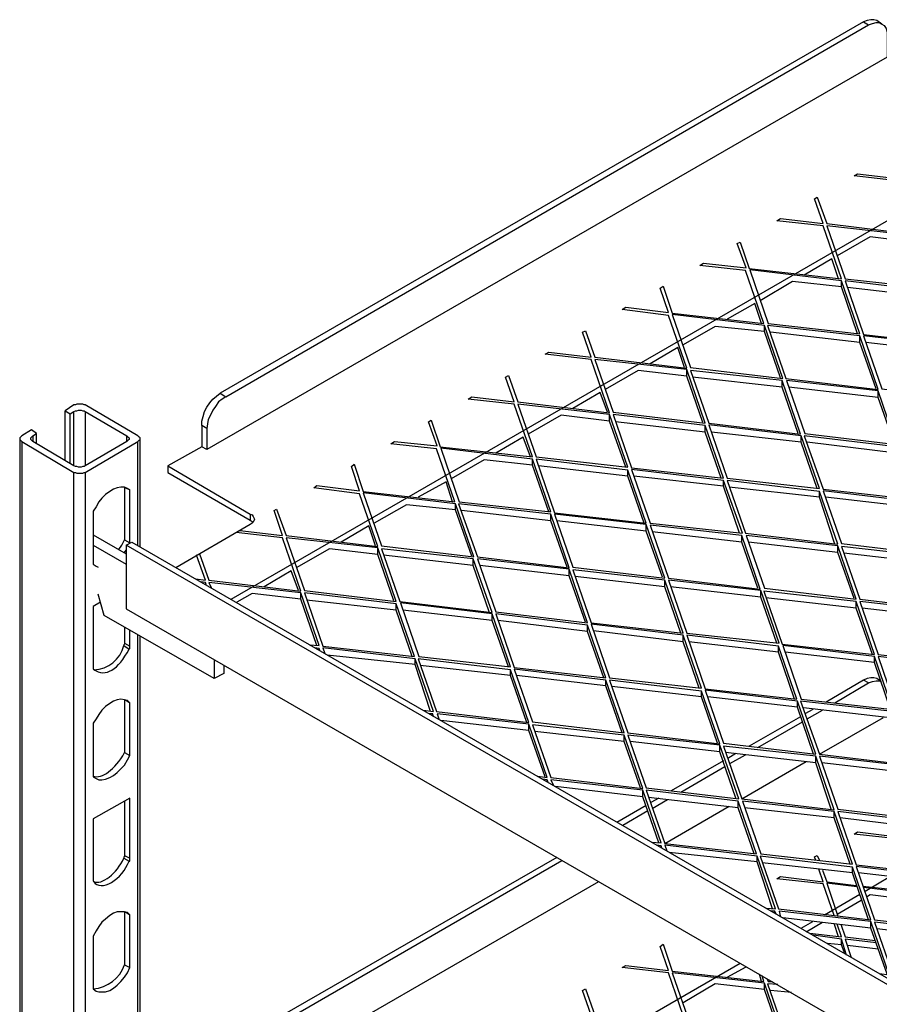
# Model space of a CAD drawing. Units: millimetres. Extents: x 3779 to 531806, y 5297 to 98389.
# Drawn here: x 202018 to 202336, y 9771 to 10136 of the extents above; entities that cross this region are included whole.
import ezdxf

# ---------------------------------------------------------------- set-up
doc = ezdxf.new("R2010")
doc.units = ezdxf.units.MM

msp = doc.modelspace()

# ---------------------------------------------------------------- linework, layer by layer
at = {"color": 7, "lineweight": 25}
for points in [[(202094.11, 9996.19), (202331.84, 10133.78), (202333.2, 10134.32), (202334.56, 10134.6), (202335.64, 10134.6), (202336.73, 10134.05), (202337.54, 10133.51), (202338.36, 10132.42), (202338.63, 10131.07), (202338.63, 10129.71), (202338.63, 10121.84), (202087.05, 9976.65), (202085.15, 9977.73), (202072.67, 9970.68), (202103.06, 9952.76), (202103.88, 9952.49), (202104.15, 9951.95), (202104.42, 9951.41), (202104.69, 9950.87), (202104.42, 9950.32), (202104.15, 9949.78), (202103.88, 9949.51), (202103.06, 9948.97), (202075.65, 9932.95)], [(202329.94, 10134.87), (202091.93, 9997.54)], [(202336.73, 10134.05), (202334.83, 10135.41), (202333.74, 10135.68), (202332.66, 10135.68), (202331.3, 10135.41), (202329.94, 10134.87), (202331.84, 10133.78)], [(202096.01, 9921.28), (202441.21, 10120.48), (202420.59, 10132.15), (202386.66, 10112.61), (202385.85, 10112.34), (202385.04, 10112.07), (202384.22, 10111.8), (202383.41, 10111.8), (202382.32, 10111.8), (202381.51, 10112.07), (202380.69, 10112.34), (202379.88, 10112.61), (202349.21, 10130.25), (202338.63, 10124.28)], [(202343.51, 10075.98), (202326.42, 10077.88), (202327.77, 10078.69), (202343.51, 10076.79)], [(202082.98, 9928.88), (202086.51, 9928.34), (202083.25, 9937.57), (202084.34, 9938.11), (202087.86, 9928.34), (202121.79, 9924.27), (202115, 9944.08), (202097.91, 9945.98), (202099.26, 9946.79), (202115, 9944.89), (202112.02, 9954.12), (202112.83, 9954.66), (202116.36, 9944.89), (202150.28, 9940.82), (202143.5, 9960.36), (202126.67, 9962.53), (202127.76, 9963.35), (202143.5, 9961.45), (202140.51, 9970.41), (202141.6, 9971.22), (202144.86, 9961.18), (202178.78, 9957.38), (202171.99, 9976.92), (202155.17, 9978.82), (202156.53, 9979.63), (202172.27, 9978), (202169.01, 9986.96), (202170.09, 9987.5), (202173.35, 9977.73), (202207.55, 9973.93), (202200.76, 9993.47), (202183.66, 9995.37), (202185.02, 9996.19), (202200.76, 9994.29), (202197.51, 10003.51), (202198.59, 10004.06), (202202.12, 9994.29), (202236.04, 9990.22), (202229.26, 10010.03), (202212.16, 10011.93), (202213.52, 10012.74), (202229.26, 10010.84), (202226, 10020.07), (202227.09, 10020.61), (202230.61, 10010.84), (202264.54, 10006.77), (202257.75, 10026.31), (202240.66, 10028.48), (202242.01, 10029.3), (202257.75, 10027.4), (202254.77, 10036.35), (202255.85, 10037.17), (202259.11, 10027.13), (202293.03, 10023.33), (202286.25, 10042.87), (202269.42, 10044.77), (202270.78, 10045.58), (202286.52, 10043.95), (202283.26, 10052.91), (202284.35, 10053.45), (202287.61, 10043.68), (202321.8, 10039.88), (202315.02, 10059.42), (202297.92, 10061.32), (202299.28, 10062.13), (202315.02, 10060.24), (202311.76, 10069.46), (202312.85, 10070.01), (202316.37, 10060.24), (202350.3, 10056.16)], [(202350.3, 10053.18), (202332.39, 10055.35), (202320.17, 10048.29)], [(202320.72, 10039.88), (202318.27, 10047.21), (202307.96, 10041.24)], [(202321.8, 10036.9), (202303.62, 10038.8), (202291.68, 10031.74)], [(202327.77, 10019.53), (202321.8, 10036.9), (202321.8, 10039.07)], [(202357.08, 10032.82), (202323.97, 10036.62)], [(202292.22, 10023.33), (202289.78, 10030.65), (202279.46, 10024.95)], [(202293.31, 10020.34), (202275.12, 10022.24), (202263.18, 10015.46)], [(202299.28, 10003.24), (202293.31, 10020.34), (202293.31, 10022.51)], [(202328.59, 10016.27), (202295.48, 10020.07)], [(202334.56, 9999.17), (202328.59, 10016.27), (202328.59, 10018.71)], [(202363.87, 10012.47), (202330.76, 10016.27)], [(202263.72, 10007.04), (202261.28, 10014.37), (202250.97, 10008.4)], [(202264.54, 10003.79), (202246.63, 10005.96), (202234.41, 9998.9)], [(202270.51, 9986.69), (202264.54, 10003.79), (202264.54, 10006.23)], [(202299.82, 9999.72), (202266.71, 10003.51)], [(202305.79, 9982.62), (202299.82, 9999.72), (202299.82, 10002.16)], [(202235.23, 9990.49), (202232.51, 9997.82), (202222.47, 9991.84)], [(202335.37, 9995.92), (202302.26, 9999.72)], [(202341.34, 9978.82), (202335.37, 9995.92), (202335.37, 9998.36)], [(202034.67, 9972.58), (202034.67, 9991.03)], [(202037.93, 9970.68), (202037.93, 9990.76)], [(202042, 9990.76), (202042, 9970.68)], [(202036.57, 9971.49), (202036.57, 9989.95)], [(202236.04, 9987.23), (202218.13, 9989.4), (202205.92, 9982.35)], [(202242.01, 9970.13), (202236.04, 9987.23), (202236.04, 9989.67)], [(202271.32, 9983.16), (202238.21, 9986.96)], [(202085.15, 9985.6), (202085.15, 9977.73)], [(202087.05, 9984.52), (202087.05, 9976.65)], [(202277.29, 9966.06), (202271.32, 9983.16), (202271.32, 9985.6)], [(202306.88, 9979.36), (202273.77, 9983.16)], [(202017.85, 9980.72), (202017.85, 8645.21)], [(202018.66, 9979.63), (202018.66, 8644.67)], [(202022.73, 9981.8), (202022.73, 9979.63)], [(202024.09, 9978.82), (202024.09, 9982.62)], [(202057.47, 9979.63), (202057.47, 9981.8)], [(202061.54, 9941.09), (202061.54, 9979.63)], [(202062.35, 9940.82), (202062.35, 9980.72)], [(202206.73, 9973.93), (202204.02, 9981.26), (202193.98, 9975.29)], [(202312.85, 9962.26), (202306.88, 9979.36), (202306.88, 9981.8)], [(202342.16, 9975.29), (202309.05, 9979.36)], [(202207.55, 9970.95), (202189.63, 9972.85), (202177.42, 9965.79)], [(202213.52, 9953.58), (202207.55, 9970.95), (202207.55, 9973.12)], [(202072.67, 9970.68), (202072.67, 9968.23), (202103.06, 9950.59)], [(202242.83, 9966.88), (202209.72, 9970.68)], [(202248.8, 9949.51), (202242.83, 9966.88), (202242.83, 9969.05)], [(202037.93, 8633.54), (202037.93, 9968.23)], [(202042, 9968.23), (202042, 8633.54)], [(202177.97, 9957.38), (202175.52, 9964.71), (202165.21, 9959.01)], [(202278.11, 9963.08), (202245, 9966.88)], [(202284.08, 9945.71), (202278.11, 9963.08), (202278.11, 9965.25)], [(202056.65, 9962.81), (202056.65, 9943.27), (202058.55, 9942.18), (202058.55, 9961.72), (202057.74, 9962.26), (202056.65, 9962.81), (202055.3, 9962.81), (202053.94, 9962.53), (202052.58, 9961.99), (202051.23, 9961.18), (202049.6, 9960.09), (202048.24, 9958.74), (202047.16, 9957.38), (202046.07, 9955.48), (202044.98, 9953.85), (202044.98, 9934.31), (202046.07, 9933.5), (202046.88, 9933.22)], [(202056.93, 9962.53), (202058.55, 9961.72)], [(202313.66, 9959.01), (202280.28, 9962.81)], [(202319.36, 9941.64), (202313.66, 9959.01), (202313.66, 9961.18)], [(202348.94, 9955.21), (202315.83, 9959.01)], [(202179.05, 9954.39), (202160.87, 9956.29), (202148.93, 9949.51)], [(202185.02, 9937.3), (202179.05, 9954.39), (202179.05, 9956.56)], [(202214.33, 9950.32), (202181.22, 9954.12)], [(202103.06, 9952.76), (202103.06, 9950.59), (202103.88, 9950.05), (202104.15, 9949.78)], [(202220.3, 9933.22), (202214.33, 9950.32), (202214.33, 9952.76)], [(202249.61, 9946.52), (202216.5, 9950.32)], [(202149.47, 9941.09), (202147.03, 9948.42), (202136.71, 9942.45)], [(202255.58, 9929.43), (202249.61, 9946.52), (202249.61, 9948.97)], [(202044.98, 9945.17), (202057.2, 9938.11)], [(202054.48, 9939.74), (202055.57, 9941.37), (202056.65, 9943.27)], [(202284.89, 9942.45), (202251.78, 9946.25)], [(202290.86, 9925.35), (202284.89, 9942.45), (202284.89, 9944.89)], [(202044.98, 9941.37), (202057.2, 9934.31)], [(202056.65, 9938.65), (202057.2, 9939.47)], [(202057.2, 9941.37), (202059.37, 9942.45), (202990.78, 9404.83), (202988.88, 9403.47)], [(202150.28, 9937.84), (202132.37, 9940.01), (202120.16, 9932.95)], [(202156.25, 9920.74), (202150.28, 9937.84), (202150.28, 9940.28)], [(202320.44, 9938.65), (202287.34, 9942.45)], [(202326.42, 9921.55), (202320.44, 9938.65), (202320.44, 9941.09)], [(202185.56, 9933.77), (202152.45, 9937.57)], [(202191.53, 9916.67), (202185.56, 9933.77), (202185.56, 9936.21)], [(202355.73, 9934.58), (202322.62, 9938.38)], [(202120.97, 9924.54), (202118.26, 9931.87), (202108.22, 9925.9)], [(202221.12, 9929.97), (202188.01, 9933.77)], [(202227.09, 9912.87), (202221.12, 9929.97), (202221.12, 9932.41)], [(202256.4, 9925.9), (202223.29, 9929.7)], [(202262.37, 9908.8), (202256.4, 9925.9), (202256.4, 9928.34)], [(202086.78, 9926.71), (202086.51, 9927.53), (202084.88, 9927.8)], [(202127.76, 9904.19), (202121.79, 9921.28), (202121.79, 9923.73), (202087.86, 9927.53), (202088.68, 9925.63)], [(202291.95, 9922.1), (202258.57, 9925.9)], [(202089.76, 9899.03), (202089.76, 9891.97), (202049.06, 9915.31), (202046.88, 9923.18)], [(202121.79, 9921.28), (202103.88, 9923.45), (202098.18, 9920.2)], [(202125.04, 9904.46), (202128.57, 9904.19), (202121.79, 9923.73)], [(202157.07, 9917.21), (202123.96, 9921.01)], [(202297.92, 9905), (202291.95, 9922.1), (202291.95, 9924.54)], [(202327.23, 9918.03), (202293.85, 9921.83)], [(202163.04, 9900.12), (202157.07, 9917.21), (202157.07, 9919.66)], [(202333.2, 9900.93), (202327.23, 9918.03), (202327.23, 9920.47)], [(202362.51, 9914.23), (202329.4, 9918.03)], [(202192.62, 9913.41), (202159.51, 9917.21)], [(202198.59, 9896.32), (202192.62, 9913.41), (202192.62, 9915.86)], [(202056.65, 9910.97), (202056.65, 9905), (202058.55, 9903.91)], [(202227.9, 9909.34), (202194.79, 9913.41)], [(202233.87, 9892.24), (202227.9, 9909.34), (202227.9, 9911.78)], [(202056.65, 9905), (202056.65, 9904.73), (202056.38, 9904.46), (202056.38, 9904.19), (202058.28, 9902.83), (202058.55, 9903.1), (202058.55, 9903.37), (202058.55, 9903.64), (202058.55, 9903.91), (202058.55, 9909.89)], [(202061.54, 9697.93), (202061.54, 9908.26)], [(202062.35, 9697.39), (202062.35, 9907.71)], [(202263.18, 9905.54), (202230.07, 9909.61)], [(202269.15, 9888.45), (202263.18, 9905.54), (202263.18, 9907.99)], [(202128.84, 9902.29), (202128.57, 9903.1), (202126.94, 9903.37)], [(202128.57, 9902.56), (202128.57, 9903.1)], [(202169.82, 9879.76), (202164.12, 9897.13), (202164.12, 9899.3), (202129.93, 9903.37), (202130.74, 9901.2)], [(202298.46, 9901.74), (202265.35, 9905.54)], [(202304.43, 9884.37), (202298.46, 9901.74), (202298.46, 9903.91)], [(202164.12, 9897.13), (202131.56, 9900.66)], [(202167.11, 9880.3), (202170.91, 9879.76), (202164.12, 9899.3)], [(202334.01, 9897.94), (202300.9, 9901.74)], [(202339.98, 9880.58), (202334.01, 9897.94), (202334.01, 9900.12)], [(202093.29, 9896.86), (202093.29, 9893.87), (202089.76, 9891.97)], [(202199.41, 9893.06), (202166.02, 9896.86)], [(202205.38, 9875.69), (202199.41, 9893.06), (202199.41, 9895.23)], [(202234.69, 9889.26), (202201.58, 9893.06)], [(202319.36, 9883.02), (202331.84, 9890.35), (202333.2, 9890.89), (202334.56, 9891.16), (202335.64, 9891.16), (202336.46, 9890.89), (202334.83, 9891.97), (202333.74, 9892.24), (202332.66, 9892.24), (202331.3, 9891.97), (202329.94, 9891.43)], [(202240.66, 9871.89), (202234.69, 9889.26), (202234.69, 9891.43)], [(202269.97, 9885.19), (202236.86, 9888.99)], [(202331.84, 9890.35), (202329.94, 9891.43), (202316.1, 9883.29)], [(202275.94, 9868.09), (202269.97, 9885.19), (202269.97, 9887.36)], [(202305.52, 9881.39), (202272.41, 9885.19)], [(202056.65, 9884.1), (202056.65, 9864.56), (202058.55, 9863.48)], [(202056.93, 9884.1), (202058.55, 9883.02)], [(202311.49, 9864.02), (202305.52, 9881.39), (202305.52, 9883.56)], [(202340.8, 9877.32), (202307.69, 9881.12)], [(202170.91, 9877.86), (202170.64, 9878.95), (202169.28, 9878.95)], [(202170.64, 9878.13), (202170.64, 9878.95)], [(202212.16, 9855.61), (202206.19, 9872.7), (202206.19, 9875.15), (202172.27, 9878.95), (202172.81, 9877.05)], [(202306.6, 9877.86), (202287.61, 9867.01)], [(202311.22, 9880.58), (202308.23, 9878.95)], [(202309.05, 9877.05), (202314.75, 9880.3)], [(202313.66, 9864.02), (202337.27, 9877.59)], [(202206.19, 9872.7), (202173.62, 9876.5)], [(202209.45, 9855.88), (202212.97, 9855.34), (202206.19, 9875.15)], [(202290.86, 9866.46), (202307.42, 9875.96)], [(202241.47, 9868.63), (202208.36, 9872.43)], [(202247.44, 9851.54), (202241.47, 9868.63), (202241.47, 9871.08)], [(202276.75, 9864.83), (202243.64, 9868.63)], [(202282.72, 9847.74), (202276.75, 9864.83), (202276.75, 9867.28)], [(202312.3, 9860.76), (202278.92, 9864.56)], [(202282.72, 9864.29), (202279.74, 9862.39)], [(202280.55, 9860.49), (202286.25, 9863.75)], [(202318, 9843.67), (202312.3, 9860.76), (202312.3, 9863.21)], [(202278.11, 9861.58), (202258.84, 9850.45)], [(202262.37, 9849.91), (202278.65, 9859.41)], [(202284.89, 9847.47), (202308.78, 9861.31)], [(202347.58, 9856.96), (202314.47, 9860.76)], [(202213.25, 9853.71), (202212.97, 9854.52), (202211.35, 9854.79)], [(202212.97, 9853.71), (202212.97, 9854.52)], [(202254.23, 9831.18), (202248.26, 9848.28), (202248.26, 9850.72), (202214.33, 9854.52), (202215.15, 9852.62)], [(202248.26, 9848.28), (202215.96, 9852.08)], [(202251.51, 9831.45), (202255.04, 9831.18), (202248.26, 9850.72)], [(202056.65, 9826.57), (202056.65, 9826.3), (202056.65, 9826.03), (202056.38, 9826.03), (202056.38, 9825.75), (202056.38, 9825.48), (202058.28, 9824.4), (202058.55, 9824.4), (202058.55, 9824.67), (202058.55, 9824.94), (202058.55, 9825.21), (202058.55, 9825.48), (202058.55, 9847.74), (202044.98, 9840.14), (202044.98, 9817.61), (202044.98, 9817.34), (202044.98, 9817.07), (202045.26, 9817.07), (202045.26, 9816.8)], [(202056.65, 9846.65), (202056.65, 9826.57), (202058.55, 9825.48)], [(202249.61, 9845.02), (202238.76, 9838.78)], [(202283.54, 9844.21), (202250.43, 9848.01)], [(202254.23, 9847.74), (202251.24, 9846.11)], [(202251.78, 9843.94), (202257.48, 9847.19)], [(202256.4, 9830.91), (202280.28, 9844.75)], [(202289.51, 9827.11), (202283.54, 9844.21), (202283.54, 9846.65)], [(202240.93, 9837.7), (202250.15, 9843.12)], [(202319.09, 9840.41), (202285.98, 9844.21)], [(202325.06, 9823.31), (202319.09, 9840.41), (202319.09, 9842.85)], [(202354.37, 9836.34), (202321.26, 9840.41)], [(202347.58, 9820.87), (202343.51, 9832.54), (202326.42, 9834.44), (202327.77, 9835.25), (202343.51, 9833.35), (202341.88, 9837.97)], [(202255.31, 9829.28), (202255.04, 9830.1), (202253.41, 9830.37)], [(202255.04, 9829.55), (202255.04, 9830.1)], [(202296.29, 9806.76), (202290.59, 9824.13), (202290.59, 9826.3), (202256.4, 9830.37), (202257.21, 9828.2)], [(202290.59, 9824.13), (202258.03, 9827.65)], [(202293.85, 9807.03), (202297.38, 9806.76), (202290.59, 9826.3)], [(202312.3, 9824.67), (202311.76, 9826.03), (202312.85, 9826.57), (202313.66, 9824.67)], [(202216.5, 9825.75), (202091.93, 9754.11)], [(202094.11, 9752.75), (202218.4, 9824.67)], [(202325.87, 9820.06), (202292.49, 9823.85)], [(202319.09, 9804.31), (202315.02, 9815.98), (202297.92, 9817.88), (202299.28, 9818.7), (202315.02, 9816.8), (202313.39, 9821.41)], [(202314.75, 9821.14), (202316.37, 9816.8), (202327.23, 9815.44)], [(202331.84, 9802.69), (202325.87, 9820.06), (202325.87, 9822.23)], [(202361.15, 9816.26), (202328.04, 9820.06)], [(202231.97, 9816.8), (202087.05, 9733.21), (202085.15, 9734.3), (202072.67, 9727.24), (202103.06, 9709.6), (202103.88, 9709.06), (202104.15, 9708.51), (202104.42, 9707.97), (202104.69, 9707.43), (202104.42, 9706.89), (202104.15, 9706.34), (202103.88, 9706.07), (202103.06, 9705.53), (202075.65, 9689.52)], [(202327.5, 9814.9), (202316.37, 9816.26), (202320.44, 9804.04)], [(202329.67, 9815.17), (202350.3, 9813), (202348.67, 9817.61)], [(202330.49, 9813.27), (202339.71, 9818.7)], [(202315.56, 9804.59), (202328.59, 9812.18)], [(202354.37, 9800.52), (202350.3, 9812.18), (202329.94, 9814.63)], [(202350.3, 9809.74), (202332.39, 9811.91), (202331.03, 9811.1)], [(202320.17, 9804.86), (202329.13, 9810.01)], [(202056.65, 9805.67), (202056.65, 9786.13), (202058.55, 9785.05)], [(202056.93, 9805.67), (202058.55, 9804.59)], [(202297.65, 9804.86), (202297.11, 9805.94), (202295.75, 9805.94)], [(202297.11, 9805.13), (202297.11, 9805.94)], [(202338.63, 9782.6), (202332.66, 9799.7), (202332.66, 9802.14), (202298.73, 9805.94), (202299.28, 9803.77)], [(202332.66, 9799.7), (202300.09, 9803.5)], [(202306.88, 9799.7), (202311.22, 9802.14)], [(202308.78, 9798.34), (202314.75, 9801.87)], [(202310.13, 9797.8), (202321.8, 9796.44), (202320.17, 9801.06)], [(202320.72, 9796.44), (202319.09, 9801.33)], [(202321.53, 9801.06), (202323.16, 9796.44), (202334.29, 9795.09)], [(202335.91, 9782.87), (202339.44, 9782.33), (202332.66, 9802.14)], [(202367.94, 9795.63), (202334.83, 9799.43)], [(202264.54, 9763.33), (202257.75, 9783.15), (202240.66, 9785.05), (202242.01, 9785.86), (202257.75, 9783.96), (202254.77, 9792.92), (202255.85, 9793.73), (202259.11, 9783.69), (202293.03, 9779.89), (202292.49, 9782.06)], [(202323.7, 9789.66), (202321.8, 9795.63), (202311.49, 9796.99)], [(202321.8, 9793.46), (202316.65, 9794)], [(202322.89, 9790.47), (202321.8, 9793.46), (202321.8, 9795.63)], [(202334.56, 9794.27), (202323.16, 9795.63), (202325.33, 9788.85)], [(202335.37, 9791.83), (202323.97, 9793.19)], [(202096.01, 9677.85), (202284.35, 9786.67)], [(202279.46, 9781.52), (202286.52, 9785.32)], [(202292.22, 9779.89), (202291.41, 9782.6)], [(202293.31, 9776.9), (202275.12, 9779.08), (202263.18, 9772.02)], [(202299.28, 9759.81), (202293.31, 9776.9), (202293.31, 9779.35)], [(202294.12, 9780.98), (202294.66, 9779.89), (202296.29, 9779.89)], [(202298.19, 9778.8), (202294.39, 9779.08), (202301.18, 9759.54), (202335.37, 9755.46), (202334.56, 9757.64)], [(202229.26, 9767.41), (202226, 9776.63), (202227.09, 9777.18), (202230.61, 9767.41)], [(202303.35, 9775.82), (202295.48, 9776.63)]]:
    msp.add_lwpolyline(points, dxfattribs=at)
for points in [[(202316.37, 10059.42), (202323.16, 10039.88), (202357.08, 10036.08), (202350.3, 10055.62)], [(202287.88, 10043.14), (202294.66, 10023.33), (202328.59, 10019.53), (202321.8, 10039.07)], [(202323.16, 10039.07), (202329.94, 10019.26), (202363.87, 10015.46), (202357.08, 10035)], [(202259.11, 10026.58), (202265.9, 10007.04), (202300.09, 10002.97), (202293.31, 10022.51)], [(202294.39, 10022.51), (202301.18, 10002.97), (202335.37, 9998.9), (202328.59, 10018.71)], [(202329.94, 10018.71), (202336.73, 9999.17), (202370.65, 9995.1), (202363.87, 10014.91)], [(202230.61, 10010.03), (202237.4, 9990.49), (202271.32, 9986.42), (202264.54, 10006.23)], [(202265.9, 10005.96), (202272.68, 9986.42), (202306.6, 9982.35), (202299.82, 10002.16)], [(202301.45, 10002.16), (202308.23, 9982.62), (202342.16, 9978.55), (202335.37, 9998.36)], [(202091.93, 9997.54), (202094.11, 9996.19), (202092.75, 9995.37), (202091.39, 9994.29), (202090.31, 9992.66), (202089.22, 9991.3), (202088.41, 9989.4), (202087.59, 9987.77), (202087.32, 9986.15), (202087.05, 9984.52), (202085.15, 9985.6), (202085.15, 9987.23), (202085.69, 9988.86), (202086.24, 9990.76), (202087.05, 9992.39), (202088.14, 9994.02), (202089.22, 9995.37), (202090.58, 9996.46)], [(202061.54, 9981.8), (202042, 9993.2), (202041.73, 9993.2), (202041.18, 9993.47), (202040.64, 9993.47), (202040.1, 9993.47), (202039.56, 9993.47), (202039.01, 9993.47), (202038.47, 9993.2), (202037.93, 9993.2), (202034.67, 9991.03), (202036.57, 9989.95), (202037.93, 9990.76), (202038.47, 9991.03), (202039.01, 9991.03), (202039.56, 9991.3), (202040.1, 9991.3), (202040.64, 9991.3), (202041.18, 9991.03), (202041.73, 9991.03), (202042, 9990.76), (202057.47, 9981.8), (202057.74, 9981.53), (202058.01, 9981.26), (202058.28, 9980.99), (202058.28, 9980.72), (202058.28, 9980.45), (202058.01, 9980.18), (202057.74, 9979.9), (202057.47, 9979.63), (202042, 9970.68), (202041.73, 9970.41), (202041.18, 9970.41), (202040.64, 9970.13), (202040.1, 9970.13), (202039.56, 9970.13), (202039.01, 9970.41), (202038.47, 9970.41), (202037.93, 9970.68), (202022.73, 9979.63), (202022.46, 9979.9), (202022.19, 9980.18), (202021.92, 9980.45), (202021.92, 9980.72), (202021.92, 9980.99), (202022.19, 9981.26), (202022.46, 9981.53), (202022.73, 9981.8), (202024.09, 9982.62), (202022.19, 9983.97), (202018.66, 9981.8), (202018.39, 9981.53), (202018.12, 9981.26), (202017.85, 9980.99), (202017.85, 9980.72), (202017.85, 9980.45), (202018.12, 9980.18), (202018.39, 9979.9), (202018.66, 9979.63), (202037.93, 9968.23), (202038.47, 9968.23), (202039.01, 9967.96), (202039.56, 9967.96), (202040.1, 9967.96), (202040.64, 9967.96), (202041.18, 9967.96), (202041.73, 9968.23), (202042, 9968.23), (202061.54, 9979.63), (202061.81, 9979.9), (202062.08, 9980.18), (202062.35, 9980.45), (202062.35, 9980.72), (202062.35, 9980.99), (202062.08, 9981.26), (202061.81, 9981.53)], [(202202.12, 9993.47), (202208.9, 9973.93), (202242.83, 9970.13), (202236.04, 9989.67)], [(202237.4, 9989.67), (202244.18, 9969.86), (202278.11, 9966.06), (202271.32, 9985.6)], [(202272.68, 9985.87), (202279.46, 9966.06), (202313.66, 9962.26), (202306.88, 9981.8)], [(202307.96, 9981.8), (202315.02, 9961.99), (202348.94, 9958.19), (202342.16, 9977.73)], [(202173.62, 9977.19), (202180.41, 9957.38), (202214.33, 9953.58), (202207.55, 9973.12)], [(202208.9, 9973.12), (202215.69, 9953.31), (202249.61, 9949.51), (202242.83, 9969.05)], [(202244.18, 9969.32), (202250.97, 9949.51), (202285.16, 9945.71), (202278.11, 9965.25)], [(202279.46, 9965.25), (202286.25, 9945.71), (202320.44, 9941.64), (202313.66, 9961.18)], [(202315.02, 9961.45), (202321.8, 9941.91), (202355.73, 9937.84), (202348.94, 9957.38)], [(202144.86, 9960.64), (202151.64, 9941.09), (202185.84, 9937.02), (202179.05, 9956.56)], [(202180.14, 9956.56), (202187.19, 9937.02), (202221.12, 9932.95), (202214.33, 9952.76)], [(202215.69, 9952.76), (202222.47, 9933.22), (202256.4, 9929.15), (202249.61, 9948.97)], [(202250.97, 9948.69), (202257.75, 9929.15), (202291.68, 9925.08), (202284.89, 9944.89)], [(202116.36, 9944.08), (202123.14, 9924.54), (202157.07, 9920.47), (202150.28, 9940.28)], [(202286.52, 9944.89), (202293.31, 9925.35), (202327.23, 9921.28), (202320.44, 9941.09)], [(202988.88, 9403.47), (202057.2, 9941.37), (202057.2, 9917.76), (202988.88, 9379.86)], [(202151.64, 9940.01), (202158.43, 9920.47), (202192.62, 9916.4), (202185.56, 9936.21)], [(202321.8, 9940.82), (202328.59, 9921.28), (202362.51, 9917.21), (202355.73, 9937.02)], [(202187.19, 9936.21), (202193.98, 9916.67), (202227.9, 9912.6), (202221.12, 9932.41)], [(202222.47, 9932.14), (202229.26, 9912.6), (202263.18, 9908.8), (202256.4, 9928.34)], [(202257.75, 9928.34), (202264.54, 9908.8), (202298.73, 9905), (202291.95, 9924.54)], [(202123.14, 9923.73), (202129.93, 9903.91), (202163.85, 9900.12), (202157.07, 9919.66)], [(202293.03, 9924.27), (202299.82, 9904.73), (202334.01, 9900.93), (202327.23, 9920.47)], [(202158.7, 9919.93), (202165.48, 9900.12), (202199.41, 9896.32), (202192.62, 9915.86)], [(202328.59, 9920.47), (202335.37, 9900.93), (202369.29, 9897.13), (202362.51, 9916.67)], [(202193.98, 9915.86), (202200.76, 9896.04), (202234.69, 9892.24), (202227.9, 9911.78)], [(202229.26, 9912.06), (202236.04, 9892.24), (202269.97, 9888.45), (202263.18, 9907.99)], [(202264.54, 9907.99), (202271.32, 9888.17), (202305.25, 9884.37), (202298.46, 9903.91)], [(202300.09, 9904.19), (202306.88, 9884.37), (202340.8, 9880.58), (202334.01, 9900.12)], [(202165.21, 9899.3), (202171.99, 9879.76), (202206.19, 9875.69), (202199.41, 9895.23)], [(202335.37, 9900.12), (202342.16, 9880.3), (202376.08, 9876.5), (202369.29, 9896.04)], [(202200.76, 9895.5), (202207.55, 9875.96), (202241.47, 9871.89), (202234.69, 9891.43)], [(202236.04, 9891.43), (202242.83, 9871.89), (202276.75, 9867.82), (202269.97, 9887.36)], [(202271.32, 9887.63), (202278.11, 9868.09), (202312.3, 9864.02), (202305.52, 9883.56)], [(202058.55, 9883.02), (202057.74, 9883.83), (202056.65, 9884.1), (202055.3, 9884.37), (202053.94, 9884.1), (202052.58, 9883.56), (202051.23, 9882.75), (202049.6, 9881.66), (202048.24, 9880.3), (202047.16, 9878.68), (202046.07, 9877.05), (202044.98, 9875.42), (202044.98, 9855.61), (202046.07, 9855.06), (202047.16, 9854.52), (202048.24, 9854.52), (202049.6, 9854.79), (202051.23, 9855.34), (202052.58, 9856.15), (202053.94, 9857.24), (202055.3, 9858.59), (202056.65, 9859.95), (202057.74, 9861.85), (202058.55, 9863.48)], [(202306.6, 9883.56), (202313.66, 9864.02), (202347.58, 9859.95), (202340.8, 9879.76)], [(202207.55, 9874.88), (202214.33, 9855.34), (202248.26, 9851.27), (202241.47, 9871.08)], [(202242.83, 9871.08), (202249.61, 9851.54), (202283.81, 9847.47), (202276.75, 9867.28)], [(202278.11, 9867.01), (202284.89, 9847.47), (202319.09, 9843.39), (202312.3, 9863.21)], [(202313.66, 9863.21), (202320.44, 9843.67), (202354.37, 9839.6), (202347.58, 9859.41)], [(202249.61, 9850.72), (202256.4, 9830.91), (202290.32, 9827.11), (202283.54, 9846.65)], [(202285.16, 9846.65), (202291.95, 9827.11), (202325.87, 9823.31), (202319.09, 9842.85)], [(202320.44, 9842.85), (202327.23, 9823.04), (202361.15, 9819.24), (202354.37, 9838.78)], [(202291.68, 9826.3), (202298.46, 9806.76), (202332.66, 9802.69), (202325.87, 9822.23)], [(202327.23, 9822.5), (202334.01, 9802.69), (202367.94, 9798.89), (202361.15, 9818.43)], [(202058.55, 9785.05), (202058.55, 9804.59), (202057.74, 9805.4), (202056.65, 9805.67), (202055.3, 9805.67), (202053.94, 9805.67), (202052.58, 9805.13), (202051.23, 9804.31), (202049.6, 9802.96), (202048.24, 9801.87), (202047.16, 9800.24), (202046.07, 9798.62), (202044.98, 9796.72), (202044.98, 9777.18), (202046.07, 9776.36), (202047.16, 9776.09), (202048.24, 9776.09), (202049.6, 9776.09), (202051.23, 9776.63), (202052.58, 9777.45), (202053.94, 9778.53), (202055.3, 9779.89), (202056.65, 9781.52), (202057.74, 9783.15)], [(202334.01, 9801.87), (202340.8, 9782.33), (202374.72, 9778.26), (202367.94, 9798.07)], [(202259.11, 9783.15), (202265.9, 9763.61), (202300.09, 9759.54), (202293.31, 9779.35)]]:
    msp.add_lwpolyline(points, close=True, dxfattribs=at)
msp.add_lwpolyline([(202047.7, 9920.2), (202044.98, 9918.57), (202044.98, 9896.04), (202044.98, 9895.77), (202044.98, 9895.5), (202045.26, 9895.5), (202045.26, 9895.23, 0.335561), (202056.38, 9904.19)], format="xyb", dxfattribs=at)
msp.add_arc((202043.89, 9790.68), 13.55, 274.6285, 340.3797, dxfattribs=at)
for centre, major_axis, ratio, start_param, end_param in [((202050.11, 9935.07), (1.66, 40.92), 0.368439, 2.925439, 3.820223), ((202051.45, 9872.78), (6.65, 16.84), 0.457835, 3.164983, 4.390267), ((202050.55, 9825.75), (5.85, 8.68), 0.498068, 3.25873, 5.006526), ((202051.73, 9823.72), (5.82, 7.61), 0.567555, 2.96716, 5.203035)]:
    msp.add_ellipse(centre, major_axis=major_axis, ratio=ratio, start_param=start_param, end_param=end_param, dxfattribs=at)

doc.saveas('drawing.dxf')
